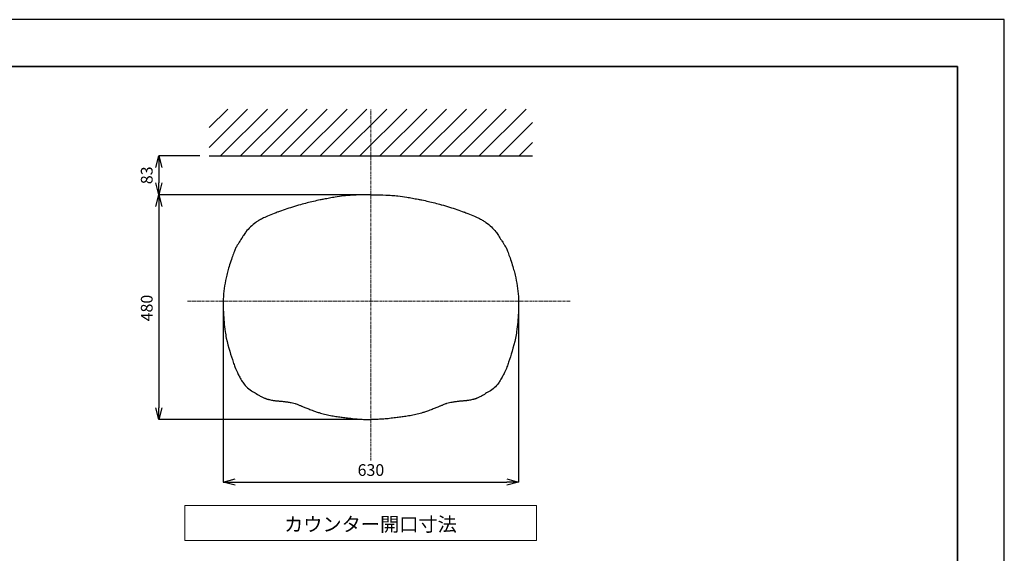
# Model space of a CAD drawing. Units: millimetres. Extents: x 5837 to 10037, y -9676 to -6706.
# Drawn here: x 7937 to 10037, y -7845 to -6706 of the extents above; entities that cross this region are included whole.
import ezdxf

# ---------------------------------------------------------------- set-up
doc = ezdxf.new("R2010")
doc.units = ezdxf.units.MM
doc.linetypes.add('CENTER1', pattern=[10, 6.25, -1.25, 1.25, -1.25])
doc.layers.add('_0-2_', color=7, linetype='Continuous')
for name, color, linetype, lineweight in [('中心線', 1, 'CENTER1', 15), ('図面枠', 6, 'Continuous', 25), ('太線', 7, 'Continuous', 15), ('寸法線', 3, 'Continuous', 15), ('文字', 4, 'Continuous', 15), ('細線', 6, 'Continuous', 9)]:
    doc.layers.add(name, color=color, linetype=linetype, lineweight=lineweight)
doc.styles.add('japanese', font='romans.shx', dxfattribs={"bigfont": 'bigfont.shx'})
doc.dimstyles.new('KIHON', dxfattribs={"dimscale": 10, "dimtxt": 2.5, "dimasz": 2.5, "dimexe": 0, "dimexo": 2, "dimgap": 1, "dimtad": 1, "dimdec": 0, "dimdsep": 46, "dimtxsty": 'japanese', "dimblk": 'OPEN30', "dimcen": 2.5, "dimadec": 0, "dimazin": 0, "dimtfac": 1, "dimtdec": 0, "dimtmove": 0, "dimatfit": 0, "dimfxl": 1, "dimarcsym": 0})

# ---------------------------------------------------------------- blocks, each defined once
blk = doc.blocks.new('_Open30')
at = {"color": 0, "linetype": 'ByBlock', "lineweight": -2}
for p, q in [((-1, 0.268), (0, 0)), ((0, 0), (-1, -0.268)), ((0, 0), (-1, 0))]:
    blk.add_line(p, q, dxfattribs=at)
blk = doc.blocks.new('*D5')
at = {"layer": 'Defpoints', "color": 0, "transparency": 16777216}
for p in [(8686.3, -7079.8), (8233.9, -7559.8), (8686.3, -7559.8)]:
    blk.add_point(p, dxfattribs=at)
at = {"layer": '寸法線', "color": 0, "lineweight": -2, "transparency": 16777216}
for p, q in [((8666.3, -7079.8), (8233.9, -7079.8)), ((8233.9, -7104.8), (8233.9, -7534.8)), ((8666.3, -7559.8), (8233.9, -7559.8))]:
    blk.add_line(p, q, dxfattribs=at)
at = {"layer": '寸法線', "color": 0, "lineweight": -2, "transparency": 16777216, "xscale": 25, "yscale": 25, "zscale": 25}
for p, rotation in [((8233.9, -7079.8), 90), ((8233.9, -7559.8), 270)]:
    blk.add_blockref('_Open30', p, dxfattribs=dict(at, rotation=rotation))
at = {"layer": '寸法線', "color": 0, "transparency": 16777216, "insert": (8211.4, -7321.8), "char_height": 25, "attachment_point": 5, "rotation": 90, "style": 'japanese'}
blk.add_mtext('480', dxfattribs=at)
blk = doc.blocks.new('*D14')
at = {"layer": 'Defpoints', "color": 0, "transparency": 16777216}
for p in [(8371.4, -7307), (9001.3, -7306.9), (9001.3, -7693.3)]:
    blk.add_point(p, dxfattribs=at)
at = {"layer": '寸法線', "color": 0, "lineweight": -2, "transparency": 16777216}
for p, q in [((8371.4, -7327), (8371.4, -7693.3)), ((9001.3, -7326.9), (9001.3, -7693.3)), ((8396.4, -7693.3), (8976.3, -7693.3))]:
    blk.add_line(p, q, dxfattribs=at)
at = {"layer": '寸法線', "color": 0, "lineweight": -2, "transparency": 16777216, "xscale": 25, "yscale": 25, "zscale": 25, "rotation": 180}
blk.add_blockref('_Open30', (8371.4, -7693.3), dxfattribs=at)
at = {"layer": '寸法線', "color": 0, "lineweight": -2, "transparency": 16777216, "xscale": 25, "yscale": 25, "zscale": 25}
blk.add_blockref('_Open30', (9001.3, -7693.3), dxfattribs=at)
at = {"layer": '寸法線', "color": 0, "transparency": 16777216, "insert": (8686.3, -7670.8), "char_height": 25, "attachment_point": 5, "style": 'japanese'}
blk.add_mtext('630', dxfattribs=at)
blk = doc.blocks.new('*D15')
at = {"layer": 'Defpoints', "color": 0, "transparency": 16777216}
for p in [(8341.4, -6997), (8233.9, -7079.8), (8686.3, -7079.8)]:
    blk.add_point(p, dxfattribs=at)
at = {"layer": '寸法線', "color": 0, "lineweight": -2, "transparency": 16777216}
for p, q in [((8321.4, -6997), (8233.9, -6997)), ((8233.9, -7022), (8233.9, -7054.8)), ((8666.3, -7079.8), (8233.9, -7079.8))]:
    blk.add_line(p, q, dxfattribs=at)
at = {"layer": '寸法線', "color": 0, "lineweight": -2, "transparency": 16777216, "xscale": 25, "yscale": 25, "zscale": 25}
for p, rotation in [((8233.9, -6997), 90), ((8233.9, -7079.8), 270)]:
    blk.add_blockref('_Open30', p, dxfattribs=dict(at, rotation=rotation))
at = {"layer": '寸法線', "color": 0, "transparency": 16777216, "insert": (8211.4, -7038.4), "char_height": 25, "attachment_point": 5, "rotation": 90, "style": 'japanese'}
blk.add_mtext('83', dxfattribs=at)

msp = doc.modelspace()

# ---------------------------------------------------------------- linework, layer by layer
msp.add_line((8341.4, -6997), (9031.2, -6997))
at = {"layer": '_0-2_', "color": 5, "linetype": 'Continuous'}
for points, knots in [([(8585.6, -7089.6), (8583, -7090.1), (8580.4, -7090.6), (8573, -7092), (8568.4, -7093), (8559.2, -7095.1), (8554.7, -7096.2), (8545.6, -7098.6), (8541, -7099.8), (8536.2, -7101.2)], [0, 0, 0, 0, 0.145484, 0.145484, 0.436451, 0.436451, 0.727419, 0.727419, 1, 1, 1, 1]), ([(8635.7, -7081.7), (8633.3, -7082), (8630.9, -7082.2), (8622.1, -7083.2), (8616.1, -7084.1), (8606.2, -7085.7), (8602.2, -7086.5), (8594.1, -7088), (8590, -7088.7), (8585.6, -7089.6)], [0, 0, 0, 0, 0.131201, 0.131201, 0.521263, 0.521263, 0.772355, 0.772355, 1, 1, 1, 1]), ([(8686.4, -7079.8), (8682.1, -7079.8), (8677.8, -7079.8), (8665.1, -7080), (8656.7, -7080.3), (8644.2, -7081), (8639.9, -7081.3), (8635.7, -7081.7)], [0, 0, 0, 0, 0.247204, 0.247204, 0.741612, 0.741612, 1, 1, 1, 1]), ([(8686.2, -7079.8), (8690.5, -7079.8), (8694.8, -7079.8), (8707.5, -7080), (8715.9, -7080.3), (8728.4, -7081), (8732.7, -7081.3), (8737, -7081.7)], [0, 0, 0, 0, 0.247204, 0.247204, 0.741612, 0.741612, 1, 1, 1, 1]), ([(8737, -7081.7), (8739.4, -7082), (8741.7, -7082.2), (8750.6, -7083.2), (8756.5, -7084.1), (8766.5, -7085.7), (8770.5, -7086.5), (8778.5, -7088), (8782.6, -7088.7), (8787, -7089.6)], [0, 0, 0, 0, 0.131201, 0.131201, 0.521263, 0.521263, 0.772355, 0.772355, 1, 1, 1, 1]), ([(8787, -7089.6), (8789.6, -7090.1), (8792.2, -7090.6), (8799.6, -7092), (8804.3, -7093), (8813.4, -7095.1), (8818, -7096.2), (8827, -7098.6), (8831.6, -7099.8), (8836.5, -7101.2)], [0, 0, 0, 0, 0.145484, 0.145484, 0.436451, 0.436451, 0.727419, 0.727419, 1, 1, 1, 1]), ([(8488.2, -7116.5), (8485.4, -7117.6), (8482.7, -7118.7), (8475.1, -7121.8), (8470.3, -7123.7), (8465.7, -7125.7)], [0, 0, 0, 0, 0.362676, 0.362676, 1, 1, 1, 1]), ([(8536.2, -7101.2), (8530.4, -7102.8), (8524.6, -7104.5), (8508.2, -7109.5), (8497.8, -7113), (8487.5, -7116.8)], [0, 0, 0, 0, 0.352348, 0.352348, 1, 1, 1, 1]), ([(8836.4, -7101.2), (8842.3, -7102.8), (8848.1, -7104.5), (8864.4, -7109.5), (8874.8, -7113), (8885.1, -7116.8)], [0, 0, 0, 0, 0.352348, 0.352348, 1, 1, 1, 1]), ([(8884.4, -7116.5), (8887.2, -7117.6), (8890, -7118.7), (8897.5, -7121.8), (8902.3, -7123.7), (8906.9, -7125.7)], [0, 0, 0, 0, 0.362676, 0.362676, 1, 1, 1, 1]), ([(8446.8, -7135.1), (8444.9, -7136.4), (8442.9, -7137.7), (8436.9, -7142), (8433, -7145.2), (8425.8, -7152), (8422.4, -7155.6), (8418.8, -7160.3), (8418.1, -7161.3), (8417.4, -7162.3)], [0, 0, 0, 0, 0.174961, 0.174961, 0.539466, 0.539466, 0.903971, 0.903971, 1, 1, 1, 1]), ([(8446.8, -7135.1), (8444.9, -7136.4), (8442.9, -7137.7), (8436.9, -7142), (8433, -7145.2), (8425.8, -7152), (8422.4, -7155.6), (8418.8, -7160.3), (8418.1, -7161.3), (8417.4, -7162.3)], [0, 0, 0, 0, 0.174961, 0.174961, 0.539466, 0.539466, 0.903971, 0.903971, 1, 1, 1, 1]), ([(8465.7, -7125.7), (8463.7, -7126.5), (8461.7, -7127.4), (8456.6, -7129.8), (8453.5, -7131.3), (8449.3, -7133.6), (8448.1, -7134.3), (8446.8, -7135.1)], [0, 0, 0, 0, 0.287718, 0.287718, 0.775862, 0.775862, 1, 1, 1, 1]), ([(8906.9, -7125.7), (8908.9, -7126.5), (8910.9, -7127.4), (8916.1, -7129.8), (8919.1, -7131.3), (8923.3, -7133.6), (8924.5, -7134.3), (8925.8, -7135.1)], [0, 0, 0, 0, 0.287718, 0.287718, 0.775862, 0.775862, 1, 1, 1, 1]), ([(8925.8, -7135.1), (8927.8, -7136.4), (8929.7, -7137.7), (8935.7, -7142), (8939.6, -7145.2), (8946.9, -7152), (8950.2, -7155.6), (8953.8, -7160.3), (8954.5, -7161.3), (8955.2, -7162.3)], [0, 0, 0, 0, 0.174961, 0.174961, 0.539466, 0.539466, 0.903971, 0.903971, 1, 1, 1, 1]), ([(8925.8, -7135.1), (8927.8, -7136.4), (8929.7, -7137.7), (8935.7, -7142), (8939.6, -7145.2), (8946.9, -7152), (8950.2, -7155.6), (8953.8, -7160.3), (8954.5, -7161.3), (8955.2, -7162.3)], [0, 0, 0, 0, 0.174961, 0.174961, 0.539466, 0.539466, 0.903971, 0.903971, 1, 1, 1, 1]), ([(8406.7, -7179.2), (8405.7, -7180.7), (8404.7, -7182.2), (8402.6, -7185.5), (8401.6, -7187.2), (8400.6, -7189)], [0, 0, 0, 0, 0.1447078, 0.1447078, 0.2847501, 0.2847501, 0.2847501, 0.2847501]), ([(8410.7, -7173.1), (8410.6, -7173.2), (8410.6, -7173.3), (8410.5, -7173.4), (8409.5, -7174.9), (8408.4, -7176.5), (8407.2, -7178.5), (8406.9, -7178.8), (8406.7, -7179.2)], [-0.0107169, -0.0107169, -0.0107169, -0.0107169, 0, 0, 0, 0.1447078, 0.1447078, 0.1751641, 0.1751641, 0.1751641, 0.1751641]), ([(8417.4, -7162.3), (8416.4, -7163.7), (8415.3, -7165.3), (8413.1, -7168.9), (8411.9, -7171), (8410.7, -7173.1)], [0, 0, 0, 0, 0.1447078, 0.1447078, 0.3117897, 0.3117897, 0.3117897, 0.3117897]), ([(8955.2, -7162.3), (8956.3, -7163.7), (8957.3, -7165.3), (8959.5, -7168.9), (8960.7, -7171), (8961.9, -7173.1)], [0, 0, 0, 0, 0.1447078, 0.1447078, 0.3117897, 0.3117897, 0.3117897, 0.3117897]), ([(8961.9, -7173.1), (8962, -7173.2), (8962.1, -7173.3), (8962.1, -7173.4), (8963.2, -7174.9), (8964.2, -7176.5), (8965.5, -7178.5), (8965.7, -7178.8), (8965.9, -7179.2)], [-0.0107169, -0.0107169, -0.0107169, -0.0107169, 0, 0, 0, 0.1447078, 0.1447078, 0.1751641, 0.1751641, 0.1751641, 0.1751641]), ([(8965.9, -7179.2), (8966.9, -7180.7), (8968, -7182.2), (8970, -7185.5), (8971, -7187.2), (8972, -7189)], [0, 0, 0, 0, 0.1447078, 0.1447078, 0.2847501, 0.2847501, 0.2847501, 0.2847501]), ([(8398.2, -7192.6), (8397.2, -7194.9), (8396.1, -7197.5), (8395, -7200.4), (8394.3, -7202.1), (8393.6, -7204), (8391.5, -7209.7), (8390.1, -7213.8), (8386.9, -7223.1), (8385.3, -7228.3), (8382.5, -7237.6), (8381.3, -7241.6), (8380.3, -7245.3)], [-0.223806, -0.223806, -0.223806, -0.223806, 0, 0, 0, 0.1338, 0.1338, 0.401399, 0.401399, 0.727486, 0.727486, 1, 1, 1, 1]), ([(8974.4, -7192.6), (8975.5, -7194.9), (8976.5, -7197.5), (8977.7, -7200.4), (8978.3, -7202.1), (8979, -7204), (8981.1, -7209.7), (8982.6, -7213.8), (8985.7, -7223.1), (8987.4, -7228.3), (8990.2, -7237.6), (8991.3, -7241.6), (8992.3, -7245.3)], [-0.223806, -0.223806, -0.223806, -0.223806, 0, 0, 0, 0.1338, 0.1338, 0.401399, 0.401399, 0.727486, 0.727486, 1, 1, 1, 1]), ([(8380.3, -7245.3), (8379.3, -7249.3), (8378.3, -7253.2), (8375.7, -7264.8), (8374.4, -7272.3), (8372.4, -7287.4), (8371.8, -7295), (8371.3, -7308.5), (8371.2, -7314.3), (8371.3, -7320.3)], [0, 0, 0, 0, 0.15489, 0.15489, 0.464669, 0.464669, 0.774448, 0.774448, 1, 1, 1, 1]), ([(8992.3, -7245.3), (8993.4, -7249.3), (8994.3, -7253.2), (8996.9, -7264.8), (8998.2, -7272.3), (9000.2, -7287.4), (9000.8, -7295), (9001.4, -7308.5), (9001.4, -7314.3), (9001.3, -7320.3)], [0, 0, 0, 0, 0.15489, 0.15489, 0.464669, 0.464669, 0.774448, 0.774448, 1, 1, 1, 1]), ([(8371.3, -7320.3), (8371.4, -7324.1), (8371.5, -7328), (8372.3, -7344.6), (8373.6, -7358.3), (8376.2, -7376.8), (8376.9, -7381.4), (8377.7, -7386)], [0, 0, 0, 0, 0.1577192, 0.1577192, 0.6499821, 0.6499821, 0.8093952, 0.8093952, 0.8093952, 0.8093952]), ([(9001.3, -7320.3), (9001.3, -7324.1), (9001.1, -7328), (9000.3, -7344.6), (8999, -7358.3), (8996.4, -7376.8), (8995.7, -7381.4), (8995, -7386)], [0, 0, 0, 0, 0.1577192, 0.1577192, 0.6499821, 0.6499821, 0.8093952, 0.8093952, 0.8093952, 0.8093952]), ([(8377.7, -7386), (8382.7, -7405.8), (8387.7, -7423.2), (8392.6, -7437.3), (8393.8, -7440.8), (8395, -7444.1), (8397.9, -7451.7), (8399.7, -7455.8), (8401.5, -7459.6)], [-1.648766, -1.648766, -1.648766, -1.648766, 0, 0, 0, 0.40411, 0.40411, 1, 1, 1, 1]), ([(8995, -7386), (8989.9, -7405.8), (8984.9, -7423.2), (8980, -7437.3), (8978.8, -7440.8), (8977.6, -7444.1), (8974.7, -7451.7), (8972.9, -7455.8), (8971.1, -7459.6)], [-1.648766, -1.648766, -1.648766, -1.648766, 0, 0, 0, 0.40411, 0.40411, 1, 1, 1, 1]), ([(8401.5, -7459.6), (8402.1, -7460.9), (8402.8, -7462.2), (8404.8, -7466.1), (8406.2, -7468.6), (8408.6, -7472.9), (8409.5, -7474.5), (8410.5, -7476.2)], [0, 0, 0, 0, 0.242977, 0.242977, 0.710909, 0.710909, 1, 1, 1, 1]), ([(8971.1, -7459.6), (8970.5, -7460.9), (8969.8, -7462.2), (8967.9, -7466.1), (8966.5, -7468.6), (8964, -7472.9), (8963.1, -7474.5), (8962.1, -7476.2)], [0, 0, 0, 0, 0.242977, 0.242977, 0.710909, 0.710909, 1, 1, 1, 1]), ([(8410.5, -7476.2), (8412.2, -7479), (8414, -7481.7), (8415.8, -7484.1), (8422.1, -7492.4), (8429.2, -7497.8), (8436.9, -7501)], [0.489099, 0.489099, 0.489099, 0.489099, 1, 1, 1, 2.756057, 2.756057, 2.756057, 2.756057]), ([(8962.1, -7476.2), (8960.4, -7479), (8958.6, -7481.7), (8956.8, -7484.1), (8950.5, -7492.4), (8943.4, -7497.8), (8935.7, -7501)], [0.489099, 0.489099, 0.489099, 0.489099, 1, 1, 1, 2.756057, 2.756057, 2.756057, 2.756057]), ([(8436.9, -7501), (8437.8, -7501.7), (8438.7, -7502.4), (8441.1, -7504), (8442.6, -7505), (8444.1, -7506)], [0.5405921, 0.5405921, 0.5405921, 0.5405921, 0.7144889, 0.7144889, 1, 1, 1, 1]), ([(8444.1, -7506), (8445, -7506.6), (8446, -7507.1), (8449.2, -7509), (8451.6, -7510.2), (8455.8, -7512.3), (8457.7, -7513.2), (8459.4, -7513.9)], [0, 0, 0, 0, 0.190332, 0.190332, 0.615374, 0.615374, 1, 1, 1, 1]), ([(8459.4, -7513.9), (8460.1, -7514.2), (8460.7, -7514.5), (8461.8, -7514.9), (8462.2, -7515.1), (8463.1, -7515.4), (8463.5, -7515.6), (8464.4, -7515.9), (8464.9, -7516), (8465.8, -7516.3), (8466, -7516.3), (8466.2, -7516.4)], [0, 0, 0, 0, 0.225108, 0.225108, 0.450217, 0.450217, 0.675325, 0.675325, 0.932533, 0.932533, 1, 1, 1, 1]), ([(8466.2, -7516.4), (8466.7, -7516.5), (8467.3, -7516.7), (8469, -7517.1), (8470.4, -7517.4), (8473.2, -7518), (8474.7, -7518.3), (8477.5, -7518.8), (8478.8, -7519), (8481, -7519.3), (8482, -7519.5), (8482.8, -7519.6)], [0, 0, 0, 0, 0.125567, 0.125567, 0.360497, 0.360497, 0.595427, 0.595427, 0.812559, 0.812559, 1, 1, 1, 1]), ([(8906.4, -7516.4), (8905.9, -7516.5), (8905.4, -7516.7), (8903.6, -7517.1), (8902.2, -7517.4), (8899.4, -7518), (8897.9, -7518.3), (8895.2, -7518.8), (8893.9, -7519), (8891.6, -7519.3), (8890.7, -7519.5), (8889.9, -7519.6)], [0, 0, 0, 0, 0.125567, 0.125567, 0.360497, 0.360497, 0.595427, 0.595427, 0.812559, 0.812559, 1, 1, 1, 1]), ([(8913.2, -7513.9), (8912.5, -7514.2), (8911.9, -7514.5), (8910.9, -7514.9), (8910.4, -7515.1), (8909.6, -7515.4), (8909.2, -7515.6), (8908.2, -7515.9), (8907.7, -7516), (8906.8, -7516.3), (8906.7, -7516.3), (8906.5, -7516.4)], [0, 0, 0, 0, 0.225108, 0.225108, 0.450217, 0.450217, 0.675325, 0.675325, 0.932533, 0.932533, 1, 1, 1, 1]), ([(8928.5, -7506), (8927.6, -7506.6), (8926.6, -7507.1), (8923.4, -7509), (8921.1, -7510.2), (8916.8, -7512.3), (8914.9, -7513.2), (8913.2, -7513.9)], [0, 0, 0, 0, 0.190332, 0.190332, 0.615374, 0.615374, 1, 1, 1, 1]), ([(8935.7, -7501), (8934.8, -7501.7), (8933.9, -7502.4), (8931.5, -7504), (8930, -7505), (8928.5, -7506)], [0.5405921, 0.5405921, 0.5405921, 0.5405921, 0.7144889, 0.7144889, 1, 1, 1, 1]), ([(8482.8, -7519.6), (8483.4, -7519.7), (8483.9, -7519.7), (8485.3, -7519.9), (8486.1, -7519.9), (8487.7, -7520.1), (8488.4, -7520.1), (8489.9, -7520.2), (8490.6, -7520.3), (8491.4, -7520.3)], [0, 0, 0, 0, 0.187083, 0.187083, 0.537017, 0.537017, 0.783835, 0.783835, 1, 1, 1, 1]), ([(8491.3, -7520.3), (8492.6, -7520.4), (8494, -7520.6), (8496.5, -7520.8), (8497.8, -7521), (8500.2, -7521.3), (8501.3, -7521.4), (8502.4, -7521.5)], [0, 0, 0, 0, 0.343544, 0.343544, 0.687089, 0.687089, 1, 1, 1, 1]), ([(8502.4, -7521.5), (8503.6, -7521.7), (8504.9, -7521.9), (8508.6, -7522.4), (8511.1, -7522.8), (8513.8, -7523.2)], [0, 0, 0, 0, 0.347017, 0.347017, 1, 1, 1, 1]), ([(8513.8, -7523.3), (8515.4, -7523.6), (8517.1, -7523.9), (8520.7, -7524.8), (8522.8, -7525.3), (8525.7, -7526.1), (8526.4, -7526.4), (8527.2, -7526.6)], [0, 0, 0, 0, 0.376408, 0.376408, 0.832882, 0.832882, 1, 1, 1, 1]), ([(8527.2, -7526.6), (8528.3, -7527), (8529.4, -7527.4), (8531.5, -7528.2), (8532.5, -7528.6), (8534.3, -7529.3), (8535.2, -7529.7), (8536.9, -7530.4), (8537.7, -7530.7), (8538.7, -7531.2), (8538.9, -7531.3), (8539.1, -7531.3)], [0, 0, 0, 0, 0.237235, 0.237235, 0.474471, 0.474471, 0.711706, 0.711706, 0.948941, 0.948941, 1, 1, 1, 1]), ([(8539.1, -7531.3), (8539.9, -7531.7), (8540.9, -7532.1), (8544.2, -7533.5), (8546.8, -7534.5), (8552.3, -7536.7), (8555.1, -7537.8), (8557.9, -7538.9), (8558, -7538.9), (8558, -7538.9)], [0, 0, 0, 0, 0.175131, 0.175131, 0.583868, 0.583868, 0.992605, 0.992605, 1, 1, 1, 1]), ([(8558, -7538.9), (8559.9, -7539.6), (8561.8, -7540.3), (8566.4, -7542.1), (8569.2, -7543.1), (8573.1, -7544.3), (8574.4, -7544.7), (8575.7, -7545.1)], [0, 0, 0, 0, 0.290295, 0.290295, 0.766055, 0.766055, 1, 1, 1, 1]), ([(8814.6, -7538.9), (8812.7, -7539.6), (8810.9, -7540.3), (8806.2, -7542.1), (8803.4, -7543.1), (8799.5, -7544.3), (8798.2, -7544.7), (8796.9, -7545.1)], [0, 0, 0, 0, 0.290295, 0.290295, 0.766055, 0.766055, 1, 1, 1, 1]), ([(8833.6, -7531.3), (8832.7, -7531.7), (8831.7, -7532.1), (8828.4, -7533.5), (8825.8, -7534.5), (8820.3, -7536.7), (8817.5, -7537.8), (8814.7, -7538.9), (8814.7, -7538.9), (8814.6, -7538.9)], [0, 0, 0, 0, 0.175131, 0.175131, 0.583868, 0.583868, 0.992605, 0.992605, 1, 1, 1, 1]), ([(8845.5, -7526.6), (8844.3, -7527), (8843.2, -7527.4), (8841.1, -7528.2), (8840.2, -7528.6), (8838.3, -7529.3), (8837.5, -7529.7), (8835.8, -7530.4), (8834.9, -7530.7), (8833.9, -7531.2), (8833.7, -7531.3), (8833.6, -7531.3)], [0, 0, 0, 0, 0.237235, 0.237235, 0.474471, 0.474471, 0.711706, 0.711706, 0.948941, 0.948941, 1, 1, 1, 1]), ([(8858.8, -7523.3), (8857.2, -7523.6), (8855.6, -7523.9), (8851.9, -7524.8), (8849.8, -7525.3), (8847, -7526.1), (8846.2, -7526.4), (8845.4, -7526.6)], [0, 0, 0, 0, 0.376408, 0.376408, 0.832882, 0.832882, 1, 1, 1, 1]), ([(8870.2, -7521.5), (8869, -7521.7), (8867.8, -7521.9), (8864.1, -7522.4), (8861.5, -7522.8), (8858.9, -7523.2)], [0, 0, 0, 0, 0.347017, 0.347017, 1, 1, 1, 1]), ([(8881.3, -7520.3), (8880, -7520.4), (8878.7, -7520.6), (8876.1, -7520.8), (8874.8, -7521), (8872.4, -7521.3), (8871.3, -7521.4), (8870.2, -7521.5)], [0, 0, 0, 0, 0.343544, 0.343544, 0.687089, 0.687089, 1, 1, 1, 1]), ([(8889.8, -7519.6), (8889.3, -7519.7), (8888.8, -7519.7), (8887.3, -7519.9), (8886.5, -7519.9), (8884.9, -7520.1), (8884.2, -7520.1), (8882.8, -7520.2), (8882, -7520.3), (8881.2, -7520.3)], [0, 0, 0, 0, 0.187083, 0.187083, 0.537017, 0.537017, 0.783835, 0.783835, 1, 1, 1, 1]), ([(8575.7, -7545.1), (8577.6, -7545.7), (8579.5, -7546.2), (8585.4, -7547.7), (8589.4, -7548.6), (8593.6, -7549.6)], [0, 0, 0, 0, 0.349975, 0.349975, 1, 1, 1, 1]), ([(8593.7, -7549.6), (8595.8, -7550.1), (8597.9, -7550.5), (8604.1, -7551.9), (8608, -7552.6), (8611.7, -7553.2)], [0, 0, 0, 0, 0.333218, 0.333218, 1, 1, 1, 1]), ([(8611.6, -7553.2), (8613.5, -7553.5), (8615.4, -7553.8), (8620.7, -7554.4), (8624.2, -7554.8), (8628.8, -7555.3), (8629.6, -7555.4), (8630.4, -7555.5)], [0, 0, 0, 0, 0.337841, 0.337841, 0.881681, 0.881681, 1, 1, 1, 1]), ([(8630.4, -7555.5), (8632.6, -7555.8), (8634.6, -7556.1), (8641.3, -7556.9), (8645.7, -7557.5), (8649.8, -7558)], [0, 0, 0, 0, 0.305144, 0.305144, 1, 1, 1, 1]), ([(8649.7, -7558), (8652.6, -7558.3), (8655.5, -7558.5), (8661.6, -7559), (8664.7, -7559.2), (8667.9, -7559.3)], [0, 0, 0, 0, 0.488561, 0.488561, 1, 1, 1, 1]), ([(8667.9, -7559.3), (8671.7, -7559.5), (8675.5, -7559.6), (8681.7, -7559.7), (8684, -7559.8), (8686.3, -7559.8)], [0, 0, 0, 0, 0.619858, 0.619858, 1, 1, 1, 1]), ([(8704.7, -7559.3), (8700.9, -7559.5), (8697.1, -7559.6), (8691, -7559.7), (8688.6, -7559.8), (8686.3, -7559.8)], [0, 0, 0, 0, 0.619858, 0.619858, 1, 1, 1, 1]), ([(8722.9, -7558), (8720, -7558.3), (8717.1, -7558.5), (8711, -7559), (8707.9, -7559.2), (8704.7, -7559.3)], [0, 0, 0, 0, 0.488561, 0.488561, 1, 1, 1, 1]), ([(8742.2, -7555.5), (8740.1, -7555.8), (8738, -7556.1), (8731.3, -7556.9), (8727, -7557.5), (8722.9, -7558)], [0, 0, 0, 0, 0.305144, 0.305144, 1, 1, 1, 1]), ([(8761, -7553.2), (8759.2, -7553.5), (8757.2, -7553.8), (8751.9, -7554.4), (8748.4, -7554.8), (8743.8, -7555.3), (8743, -7555.4), (8742.2, -7555.5)], [0, 0, 0, 0, 0.337841, 0.337841, 0.881681, 0.881681, 1, 1, 1, 1]), ([(8779, -7549.6), (8776.8, -7550.1), (8774.7, -7550.5), (8768.6, -7551.9), (8764.7, -7552.6), (8761, -7553.2)], [0, 0, 0, 0, 0.333218, 0.333218, 1, 1, 1, 1]), ([(8797, -7545.1), (8795.1, -7545.7), (8793.1, -7546.2), (8787.3, -7547.7), (8783.2, -7548.6), (8779, -7549.6)], [0, 0, 0, 0, 0.349975, 0.349975, 1, 1, 1, 1])]:
    msp.add_open_spline(points, degree=3, knots=knots, dxfattribs=at)
for points in [[(8395.2, -7199.7), (8395.1, -7199.9), (8395.1, -7200.2), (8395, -7200.4)], [(8400.6, -7189), (8399.8, -7190.1), (8399, -7191.4), (8398.2, -7192.6)], [(8972, -7189), (8972.8, -7190.1), (8973.6, -7191.4), (8974.4, -7192.6)], [(8977.4, -7199.7), (8977.5, -7199.9), (8977.6, -7200.2), (8977.7, -7200.4)]]:
    msp.add_open_spline(points, degree=3, dxfattribs=at)
at = {"layer": 'Defpoints'}
msp.add_lwpolyline([(5837.2, -9676.1), (10037.2, -9676.1), (10037.2, -6706.1), (5837.2, -6706.1)], close=True, dxfattribs=at)
at = {"layer": '中心線'}
for p, q in [((8686.3, -7646.9), (8686.3, -6897)), ((9111.2, -7307), (8294.4, -7307))]:
    msp.add_line(p, q, dxfattribs=at)
at = {"layer": '図面枠', "linetype": 'Continuous', "lineweight": 35}
for p in [(5937.2, -6806.1), (9937.2, -9576.1)]:
    msp.add_line(p, (9937.2, -6806.1), dxfattribs=at)
at = {"layer": '太線', "color": 7, "linetype": 'Continuous'}
msp.add_line((8462, -6997), (8910.6, -6997), dxfattribs=at)
at = {"layer": '文字', "linetype": 'Continuous'}
for p, q in [((9039.5, -7743.2), (8289.5, -7743.2)), ((8289.5, -7743.2), (8289.5, -7818.2)), ((9039.5, -7818.2), (9039.5, -7743.2)), ((8289.5, -7818.2), (9039.5, -7818.2))]:
    msp.add_line(p, q, dxfattribs=at)
at = {"layer": '細線', "linetype": 'Continuous'}
for p, q in [((8341.4, -6978.9), (8423.4, -6897)), ((8341.4, -6936.5), (8380.9, -6897)), ((8365.8, -6997), (8465.8, -6897)), ((8408.2, -6997), (8508.2, -6897)), ((8450.6, -6997), (8550.6, -6897)), ((8493.1, -6997), (8593.1, -6897)), ((8535.5, -6997), (8635.5, -6897)), ((8577.9, -6997), (8677.9, -6897)), ((8620.3, -6997), (8720.3, -6897)), ((8662.8, -6997), (8762.8, -6897)), ((8705.2, -6997), (8805.2, -6897)), ((8747.6, -6997), (8847.6, -6897)), ((8790, -6997), (8890, -6897)), ((8832.5, -6997), (8932.5, -6897)), ((8874.9, -6997), (8974.9, -6897)), ((8917.3, -6997), (9017.3, -6897)), ((8959.7, -6997), (9031.2, -6925.6)), ((9002.2, -6997), (9031.2, -6968))]:
    msp.add_line(p, q, dxfattribs=at)

# ---------------------------------------------------------------- texts
at = {"layer": '文字', "style": 'japanese'}
msp.add_text('カウンター開口寸法', height=30, dxfattribs=at).set_placement((8501.1, -7798.4))

# ---------------------------------------------------------------- dimensions: what is measured, and where the dimension line sits
at = {"layer": '寸法線'}
dim = msp.add_linear_dim(base=(8233.9, -7079.8), p1=(8341.4, -6997), p2=(8686.3, -7079.8), angle=90, dimstyle='KIHON', dxfattribs=at)
dim.commit()
dim.dimension.update_dxf_attribs({"geometry": '*D15', "text_midpoint": (8211.4, -7038.4)})
dim = msp.add_linear_dim(base=(8233.9, -7559.8), p1=(8686.3, -7079.8), p2=(8686.3, -7559.8), angle=90, dimstyle='KIHON', dxfattribs=at)
dim.commit()
dim.dimension.update_dxf_attribs({"geometry": '*D5', "text_midpoint": (8233.9, -7321.8), "dimtype": 160})
dim = msp.add_linear_dim(base=(9001.3, -7693.3), p1=(8371.4, -7307), p2=(9001.3, -7306.9), dimstyle='KIHON', dxfattribs=at)
dim.commit()
dim.dimension.update_dxf_attribs({"geometry": '*D14', "text_midpoint": (8686.3, -7670.8)})

doc.saveas('drawing.dxf')
